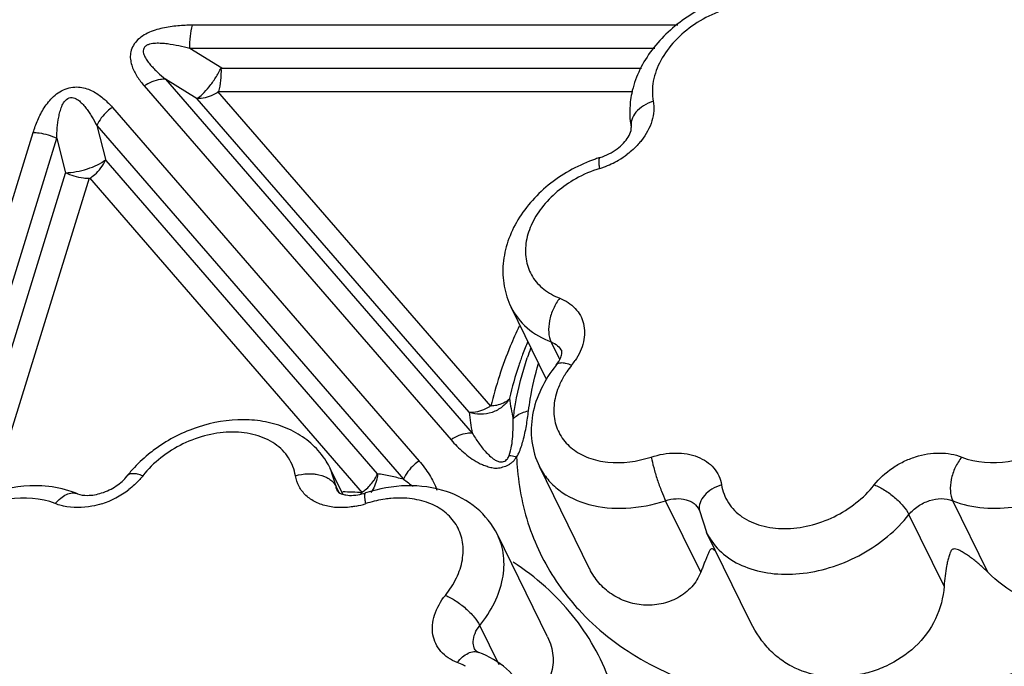
# Model space of a CAD drawing. Units: inches. Extents: x 0 to 34, y 0 to 22.
# Drawn here: x 29.2 to 30.2, y 18.4 to 19 of the extents above; entities that cross this region are included whole.
import ezdxf

# ---------------------------------------------------------------- set-up
doc = ezdxf.new("R2010")
doc.units = ezdxf.units.IN
doc.header["$LTSCALE"] = 1.87
doc.header["$MEASUREMENT"] = 0
doc.layers.add('02___PRT_ALL_AXES', color=7, linetype='CONTINUOUS')
doc.layers.add('FEATURES', color=7, linetype='CONTINUOUS')

msp = doc.modelspace()

# ---------------------------------------------------------------- linework, layer by layer
at = {"layer": '02___PRT_ALL_AXES', "color": 7, "linetype": 'CONTINUOUS'}
for p, q in [((29.75584, 18.6627), (29.72125, 18.73318)), ((29.79864, 18.47545), (29.74919, 18.57621)), ((29.5557, 18.54895), (29.5433, 18.57422)), ((29.75723, 18.40844), (29.70778, 18.5092)), ((29.95564, 18.42568), (29.91368, 18.51119))]:
    msp.add_line(p, q, dxfattribs=at)
at = {"layer": 'FEATURES', "color": 7, "linetype": 'CONTINUOUS'}
for p, q in [((29.88558, 19.01087), (29.40765, 19.01087)), ((29.86277, 18.98787), (29.40509, 18.98787)), ((29.4364, 18.96864), (29.40509, 18.98787)), ((29.4364, 18.96864), (29.84971, 18.96864)), ((29.41232, 18.93838), (29.381, 18.95762)), ((29.381, 18.95762), (29.68311, 18.60908)), ((29.36004, 18.95107), (29.66215, 18.60253)), ((29.43267, 18.94564), (29.84115, 18.94564)), ((29.70147, 18.63553), (29.43267, 18.94564)), ((29.6799, 18.62968), (29.41232, 18.93838)), ((29.32869, 18.92996), (29.63064, 18.58162)), ((29.09854, 18.41274), (29.25071, 18.90518)), ((29.31331, 18.91203), (29.61526, 18.56369)), ((29.31331, 18.91203), (29.3221, 18.87762)), ((29.15655, 18.51987), (29.27386, 18.89949)), ((29.27386, 18.89949), (29.28265, 18.86508)), ((29.3221, 18.87762), (29.58951, 18.56911)), ((29.18153, 18.53787), (29.28265, 18.86508)), ((29.21001, 18.54945), (29.3061, 18.8604)), ((29.3061, 18.8604), (29.57477, 18.55044)), ((29.72125, 18.73318), (29.72129, 18.7331)), ((29.76913, 18.68164), (29.76067, 18.69888)), ((29.77141, 18.68829), (29.77119, 18.68973)), ((29.7492, 18.5762), (29.74921, 18.57618)), ((29.54341, 18.574), (29.5433, 18.57422)), ((29.54894, 18.55654), (29.54341, 18.574)), ((29.55188, 18.55054), (29.54894, 18.55654)), ((29.55044, 18.55182), (29.55044, 18.55182)), ((29.908, 18.47208), (29.87341, 18.54256)), ((30.19071, 18.47208), (30.15612, 18.54256)), ((29.9067, 18.53303), (29.90654, 18.53359)), ((29.9067, 18.53303), (29.91357, 18.51141)), ((30.14762, 18.45839), (30.11303, 18.52887)), ((29.70948, 18.38074), (29.69042, 18.41957))]:
    msp.add_line(p, q, dxfattribs=at)
for centre, radius, start, end in [((29.85307, 18.73825), 0.14898, 107.24305, 109.05559), ((29.78228, 18.95437), 0.08853, 289.90251, 300.46457), ((29.78332, 18.95265), 0.08651, 300.44885, 307.20883), ((29.84465, 18.75411), 0.12123, 107.28349, 119.51794), ((29.78298, 18.95251), 0.08653, 287.24529, 289.89037), ((30.08538, 18.55528), 0.37636, 157.48433, 159.57632), ((30.06966, 18.57284), 0.35028, 160.0191, 161.65155), ((29.8533, 18.61732), 0.09314, 141.0148, 145.9015), ((29.72803, 18.71871), 0.06801, 321.01015, 325.879), ((29.92441, 18.67063), 0.20654, 187.57421, 193.28477), ((29.90099, 18.65368), 0.22239, 186.19515, 191.56847), ((29.47272, 18.5394), 0.07872, 32.38703, 39.98646), ((29.97879, 18.59464), 0.25218, 182.07778, 185.05112), ((29.47384, 18.54018), 0.07735, 25.91888, 32.34432), ((29.4462, 18.48608), 0.13093, 137.03622, 141.88758), ((29.53644, 18.25269), 0.32084, 78.11043, 80.47874), ((29.53981, 18.26884), 0.30435, 75.64787, 78.10562), ((29.29146, 18.62307), 0.08769, 287.81475, 307.56132), ((29.54511, 18.04729), 0.50403, 86.62566, 88.81133), ((29.53587, 18.56529), 0.04099, 336.89997, 338.74768), ((29.56181, 18.60024), 0.0526, 285.85542, 288.00733), ((29.55218, 18.61958), 0.08405, 281.3063, 288.03848), ((29.61435, 18.42846), 0.11694, 107.01735, 108.00819), ((29.96993, 18.53876), 0.06264, 206.10373, 212.66151), ((29.96141, 18.59496), 0.2359, 216.88593, 222.62413)]:
    msp.add_arc(centre, radius, start, end, dxfattribs=at)
for points, knots in [([(29.98231, 19.04376), (29.96667, 19.04465), (29.93443, 19.04033), (29.89103, 19.01947), (29.8619, 18.99171), (29.84634, 18.96518), (29.84155, 18.95092), (29.84005, 18.94374)], [0, 0, 0, 0, 0.251183, 0.509482, 0.761299, 0.882437, 1, 1, 1, 1]), ([(29.99548, 19.02636), (29.98127, 19.03214), (29.95591, 19.03343), (29.92452, 19.02458), (29.9016, 19.01255), (29.88228, 18.99633), (29.86809, 18.97719), (29.86028, 18.95659), (29.86002, 18.94242), (29.86125, 18.93596)], [0, 0, 0, 0, 0.244726, 0.3809, 0.51918, 0.653848, 0.780034, 0.895101, 1, 1, 1, 1]), ([(29.40765, 19.01087), (29.40277, 19.01087), (29.39288, 19.01049), (29.3805, 19.00875), (29.37064, 19.00607), (29.36107, 19.00241), (29.35249, 18.99647), (29.34761, 18.98817), (29.34608, 18.98187), (29.34653, 18.97585), (29.34803, 18.97028), (29.35025, 18.96504), (29.35406, 18.95847), (29.35755, 18.95394), (29.36004, 18.95107)], [0, 0, 0, 0, 0.135365, 0.274694, 0.346126, 0.41853, 0.559612, 0.623841, 0.682227, 0.736626, 0.789588, 0.841974, 0.894393, 1, 1, 1, 1]), ([(29.40509, 18.98787), (29.40491, 18.99192), (29.40514, 18.99969), (29.40656, 19.00735), (29.40765, 19.01087)], [0, 0, 0, 0, 0.523636, 1, 1, 1, 1]), ([(29.40509, 18.98787), (29.40146, 18.98883), (29.39412, 18.99059), (29.38479, 18.99227), (29.37715, 18.99303), (29.37228, 18.99313), (29.36835, 18.99281), (29.3654, 18.99225), (29.36256, 18.99127), (29.36032, 18.98938), (29.35906, 18.98692), (29.359, 18.98431), (29.3597, 18.98193), (29.36102, 18.97893), (29.36325, 18.97546), (29.36634, 18.97158), (29.36975, 18.96789), (29.37457, 18.96315), (29.3784, 18.9598), (29.381, 18.95762)], [0, 0, 0, 0, 0.130317, 0.262214, 0.329145, 0.396818, 0.431045, 0.46608, 0.500989, 0.53419, 0.565333, 0.593966, 0.622515, 0.650879, 0.707616, 0.765177, 0.823327, 0.881875, 1, 1, 1, 1]), ([(29.41181, 18.93869), (29.41392, 18.93981), (29.41826, 18.94345), (29.42442, 18.95039), (29.43054, 18.95912), (29.43423, 18.96559), (29.4359, 18.96894)], [0, 0, 0, 0, 0.183102, 0.429081, 0.712391, 1, 1, 1, 1]), ([(29.43336, 18.94564), (29.43445, 18.94916), (29.43586, 18.95682), (29.4361, 18.96459), (29.43592, 18.96864)], [0, 0, 0, 0, 0.476366, 1, 1, 1, 1]), ([(29.381, 18.95762), (29.37931, 18.95772), (29.37188, 18.95736), (29.36477, 18.95425), (29.36004, 18.95107)], [0, 0, 0, 0, 0.229082, 1, 1, 1, 1]), ([(29.25071, 18.90518), (29.252, 18.90934), (29.25505, 18.91773), (29.26023, 18.92781), (29.26575, 18.93545), (29.27076, 18.94096), (29.27689, 18.94567), (29.284, 18.94888), (29.29147, 18.95031), (29.29862, 18.94986), (29.30505, 18.94798), (29.31255, 18.94442), (29.32065, 18.93851), (29.32616, 18.93288), (29.32869, 18.92996)], [0, 0, 0, 0, 0.120968, 0.247291, 0.313453, 0.382209, 0.453635, 0.526486, 0.59697, 0.66258, 0.723711, 0.781809, 0.892656, 1, 1, 1, 1]), ([(29.43303, 18.94522), (29.43137, 18.9441), (29.425, 18.9404), (29.41744, 18.93835), (29.41206, 18.93867)], [0, 0, 0, 0, 0.270725, 1, 1, 1, 1]), ([(29.27386, 18.89949), (29.27397, 18.90296), (29.27436, 18.90994), (29.27547, 18.91865), (29.27703, 18.9256), (29.27872, 18.93083), (29.28126, 18.9359), (29.28586, 18.94008), (29.29192, 18.9394), (29.29625, 18.93636), (29.29989, 18.93284), (29.30304, 18.92897), (29.3059, 18.92491), (29.30942, 18.91931), (29.3118, 18.91497), (29.31331, 18.91203)], [0, 0, 0, 0, 0.124067, 0.249675, 0.313525, 0.378519, 0.445744, 0.516632, 0.583351, 0.644526, 0.704369, 0.763696, 0.822836, 0.881907, 1, 1, 1, 1]), ([(29.84005, 18.94374), (29.83947, 18.94095), (29.83767, 18.92983), (29.838, 18.91834), (29.83958, 18.91008)], [0, 0, 0, 0, 0.252961, 1, 1, 1, 1]), ([(29.86125, 18.93596), (29.85788, 18.93486), (29.85164, 18.93199), (29.84412, 18.92578), (29.83955, 18.9182), (29.83912, 18.91258), (29.83959, 18.91008)], [0, 0, 0, 0, 0.291378, 0.55785, 0.790744, 1, 1, 1, 1]), ([(29.86125, 18.93596), (29.86184, 18.93287), (29.86219, 18.92631), (29.85957, 18.91269), (29.85418, 18.90313), (29.84965, 18.8974)], [0, 0, 0, 0, 0.2285, 0.470152, 1, 1, 1, 1]), ([(29.32869, 18.92996), (29.327, 18.92882), (29.32074, 18.92395), (29.31568, 18.91742), (29.31331, 18.91203)], [0, 0, 0, 0, 0.257005, 1, 1, 1, 1]), ([(29.25071, 18.90518), (29.25265, 18.90518), (29.26063, 18.90464), (29.26847, 18.90223), (29.27386, 18.89949)], [0, 0, 0, 0, 0.242514, 1, 1, 1, 1]), ([(29.83664, 18.90069), (29.83788, 18.90271), (29.83932, 18.90575), (29.83976, 18.90914), (29.83958, 18.91008)], [0, 0, 0, 0, 0.714004, 1, 1, 1, 1]), ([(29.80891, 18.88053), (29.81488, 18.88239), (29.82326, 18.88662), (29.83201, 18.89433), (29.83536, 18.89858), (29.83664, 18.90069)], [0, 0, 0, 0, 0.537868, 0.78773, 1, 1, 1, 1]), ([(29.84965, 18.8974), (29.84867, 18.89615), (29.84445, 18.89116), (29.83957, 18.88674), (29.83564, 18.88375)], [0, 0, 0, 0, 0.244065, 1, 1, 1, 1]), ([(29.28251, 18.86564), (29.28605, 18.8657), (29.29336, 18.86651), (29.304, 18.86911), (29.31374, 18.87292), (29.31955, 18.87629), (29.32196, 18.87817)], [0, 0, 0, 0, 0.253376, 0.523677, 0.781471, 1, 1, 1, 1]), ([(29.30646, 18.85998), (29.30815, 18.86112), (29.31441, 18.86599), (29.31947, 18.87252), (29.32184, 18.87791)], [0, 0, 0, 0, 0.256988, 1, 1, 1, 1]), ([(29.80443, 18.87907), (29.78863, 18.87361), (29.76616, 18.86149), (29.74192, 18.83905), (29.72747, 18.81978), (29.71745, 18.79862), (29.71256, 18.77629), (29.71345, 18.75384), (29.71806, 18.73964), (29.7213, 18.73309)], [0, 0, 0, 0, 0.265897, 0.396556, 0.523563, 0.646616, 0.766251, 0.883664, 1, 1, 1, 1]), ([(29.80863, 18.86986), (29.8084, 18.87128), (29.80805, 18.87381), (29.80785, 18.87675), (29.80797, 18.8786), (29.80815, 18.87967), (29.80854, 18.88042), (29.80891, 18.88054)], [0, 0, 0, 0, 0.392676, 0.694491, 0.807468, 0.894133, 1, 1, 1, 1]), ([(29.30592, 18.85981), (29.30398, 18.85981), (29.29601, 18.86035), (29.28817, 18.86277), (29.28278, 18.8655)], [0, 0, 0, 0, 0.242494, 1, 1, 1, 1]), ([(29.78492, 18.8596), (29.77216, 18.85238), (29.75506, 18.83825), (29.74053, 18.81453), (29.73506, 18.79642), (29.73532, 18.77868), (29.74154, 18.76265), (29.75324, 18.74979), (29.76356, 18.74415), (29.76913, 18.74202)], [0, 0, 0, 0, 0.291152, 0.424975, 0.547991, 0.661727, 0.770786, 0.881663, 1, 1, 1, 1]), ([(29.76913, 18.74202), (29.76664, 18.73884), (29.76246, 18.73169), (29.75871, 18.72015), (29.75777, 18.70888), (29.75925, 18.70177), (29.76067, 18.69888)], [0, 0, 0, 0, 0.264795, 0.537015, 0.788829, 1, 1, 1, 1]), ([(29.76913, 18.74202), (29.77481, 18.73983), (29.78278, 18.73486), (29.78981, 18.72519), (29.79411, 18.71412), (29.79374, 18.69791), (29.78811, 18.68614), (29.78433, 18.68056)], [0, 0, 0, 0, 0.248003, 0.365363, 0.482108, 0.725875, 1, 1, 1, 1]), ([(29.72129, 18.7331), (29.72507, 18.72543), (29.73637, 18.71109), (29.75213, 18.70216), (29.76067, 18.69888)], [0, 0, 0, 0, 0.482984, 1, 1, 1, 1]), ([(29.72924, 18.71442), (29.72616, 18.70795), (29.71482, 18.68245), (29.7061, 18.65575), (29.70147, 18.63553)], [0, 0, 0, 0, 0.256755, 1, 1, 1, 1]), ([(29.76067, 18.69888), (29.76296, 18.698), (29.76717, 18.69562), (29.77018, 18.69178), (29.77119, 18.68973)], [0, 0, 0, 0, 0.517034, 1, 1, 1, 1]), ([(29.73268, 18.68661), (29.73135, 18.68303), (29.72632, 18.66885), (29.72218, 18.65435), (29.71967, 18.64341)], [0, 0, 0, 0, 0.254, 1, 1, 1, 1]), ([(29.7234, 18.62317), (29.72403, 18.62815), (29.72714, 18.64844), (29.73231, 18.6684), (29.73719, 18.68311)], [0, 0, 0, 0, 0.244657, 1, 1, 1, 1]), ([(29.76577, 18.67615), (29.76763, 18.67845), (29.77011, 18.68228), (29.77137, 18.68673), (29.77141, 18.68829)], [0, 0, 0, 0, 0.653793, 1, 1, 1, 1]), ([(29.7385, 18.63101), (29.73899, 18.63489), (29.74133, 18.65062), (29.74495, 18.66615), (29.74833, 18.67766)], [0, 0, 0, 0, 0.245877, 1, 1, 1, 1]), ([(29.76577, 18.67615), (29.75993, 18.66893), (29.74994, 18.65343), (29.74128, 18.62755), (29.74038, 18.60088), (29.74541, 18.5839), (29.74921, 18.57617)], [0, 0, 0, 0, 0.260945, 0.512942, 0.757938, 1, 1, 1, 1]), ([(29.77015, 18.67816), (29.76927, 18.67808), (29.76763, 18.67774), (29.76624, 18.67674), (29.76577, 18.67615)], [0, 0, 0, 0, 0.540907, 1, 1, 1, 1]), ([(29.78089, 18.67592), (29.77899, 18.6767), (29.77549, 18.67785), (29.77177, 18.6783), (29.77015, 18.67816)], [0, 0, 0, 0, 0.558118, 1, 1, 1, 1]), ([(30.16501, 18.58552), (30.17923, 18.57974), (30.20459, 18.57846), (30.23598, 18.5873), (30.2589, 18.59933), (30.27822, 18.61555), (30.2924, 18.63469), (30.30021, 18.65529), (30.30048, 18.66946), (30.29925, 18.67592)], [0, 0, 0, 0, 0.244726, 0.3809, 0.51918, 0.653848, 0.780034, 0.895101, 1, 1, 1, 1]), ([(29.77616, 18.66954), (29.77544, 18.66847), (29.77271, 18.66424), (29.77034, 18.65976), (29.76884, 18.65631)], [0, 0, 0, 0, 0.255628, 1, 1, 1, 1]), ([(30.15612, 18.54256), (30.1755, 18.53467), (30.20398, 18.53323), (30.23575, 18.54018), (30.25807, 18.54767), (30.28413, 18.56139), (30.31049, 18.5835), (30.32984, 18.60961), (30.34048, 18.63769), (30.34084, 18.65702), (30.33916, 18.66583)], [0, 0, 0, 0, 0.244678, 0.312237, 0.381031, 0.519282, 0.653922, 0.780082, 0.895122, 1, 1, 1, 1]), ([(29.76884, 18.65631), (29.76637, 18.65064), (29.76295, 18.63904), (29.76333, 18.62133), (29.76968, 18.60536), (29.7815, 18.59258), (29.79767, 18.58389), (29.82412, 18.57808), (29.8456, 18.58108), (29.85925, 18.58552)], [0, 0, 0, 0, 0.124149, 0.238975, 0.349214, 0.461394, 0.581268, 0.711766, 1, 1, 1, 1]), ([(29.71971, 18.64311), (29.71783, 18.64001), (29.71277, 18.63437), (29.70272, 18.62889), (29.69125, 18.627), (29.68355, 18.62819), (29.67993, 18.62937)], [0, 0, 0, 0, 0.241113, 0.491861, 0.747023, 1, 1, 1, 1]), ([(29.70115, 18.6359), (29.69949, 18.63479), (29.69312, 18.63108), (29.68556, 18.62903), (29.68018, 18.62935)], [0, 0, 0, 0, 0.270733, 1, 1, 1, 1]), ([(29.70169, 18.63609), (29.70354, 18.6362), (29.70991, 18.63696), (29.71643, 18.6396), (29.71957, 18.64296)], [0, 0, 0, 0, 0.287026, 1, 1, 1, 1]), ([(29.7234, 18.62317), (29.72423, 18.62414), (29.72849, 18.62803), (29.73413, 18.63013), (29.7385, 18.63101)], [0, 0, 0, 0, 0.222915, 1, 1, 1, 1]), ([(29.73312, 18.60163), (29.73446, 18.60649), (29.73647, 18.61627), (29.73788, 18.62613), (29.7385, 18.63101)], [0, 0, 0, 0, 0.506238, 1, 1, 1, 1]), ([(29.53303, 18.58998), (29.52865, 18.5952), (29.51846, 18.60465), (29.50009, 18.61479), (29.47953, 18.62088), (29.45002, 18.62365), (29.41199, 18.61717), (29.38426, 18.60307), (29.37171, 18.59404)], [0, 0, 0, 0, 0.11611, 0.233919, 0.354625, 0.478834, 0.736502, 1, 1, 1, 1]), ([(29.71937, 18.58713), (29.72058, 18.59013), (29.72203, 18.59632), (29.72326, 18.6084), (29.7234, 18.61732), (29.7234, 18.62317)], [0, 0, 0, 0, 0.266397, 0.518112, 1, 1, 1, 1]), ([(29.50894, 18.56705), (29.50792, 18.57323), (29.50328, 18.5855), (29.48904, 18.59974), (29.46947, 18.60843), (29.44648, 18.61117), (29.42189, 18.60798), (29.39007, 18.59645), (29.36899, 18.58028), (29.35862, 18.56705)], [0, 0, 0, 0, 0.102795, 0.207853, 0.321826, 0.447358, 0.582987, 0.724407, 1, 1, 1, 1]), ([(29.68311, 18.60908), (29.68142, 18.60919), (29.67399, 18.60883), (29.66688, 18.60572), (29.66215, 18.60253)], [0, 0, 0, 0, 0.229082, 1, 1, 1, 1]), ([(29.68311, 18.60908), (29.68408, 18.60741), (29.68609, 18.6041), (29.68935, 18.59924), (29.6929, 18.59452), (29.69681, 18.58997), (29.70046, 18.58641), (29.70375, 18.58387), (29.70651, 18.58205), (29.70926, 18.58094), (29.71184, 18.58054), (29.71405, 18.58098), (29.71603, 18.58213), (29.71811, 18.58407), (29.7189, 18.58596), (29.71937, 18.58713)], [0, 0, 0, 0, 0.111163, 0.223162, 0.336289, 0.450877, 0.568224, 0.628583, 0.690024, 0.758287, 0.797051, 0.839012, 0.884777, 0.927562, 1, 1, 1, 1]), ([(29.66215, 18.60253), (29.66591, 18.59819), (29.67201, 18.59193), (29.68123, 18.58471), (29.68754, 18.58059), (29.69313, 18.57798), (29.69766, 18.57636), (29.70244, 18.57488), (29.70777, 18.57447), (29.7133, 18.5756), (29.71782, 18.57735), (29.72113, 18.57939), (29.72396, 18.58184), (29.72569, 18.58403), (29.72677, 18.58549)], [0, 0, 0, 0, 0.222621, 0.336414, 0.453043, 0.513106, 0.575032, 0.639018, 0.706299, 0.77952, 0.855543, 0.892907, 0.929331, 1, 1, 1, 1]), ([(29.72677, 18.58549), (29.72752, 18.58678), (29.73015, 18.59195), (29.73199, 18.59748), (29.73312, 18.60163)], [0, 0, 0, 0, 0.257071, 1, 1, 1, 1]), ([(30.17525, 18.35997), (30.20985, 18.36947), (30.27744, 18.39497), (30.36952, 18.44996), (30.44804, 18.51885), (30.48965, 18.57336), (30.50649, 18.6018)], [0, 0, 0, 0, 0.25671, 0.513681, 0.763516, 1, 1, 1, 1]), ([(30.37375, 18.59535), (30.37814, 18.58315), (30.38316, 18.56415), (30.38316, 18.53845), (30.37945, 18.51992), (30.37218, 18.50262), (30.35825, 18.48154), (30.33411, 18.45974), (30.2988, 18.44275), (30.26595, 18.43815), (30.24011, 18.44197), (30.21564, 18.45087), (30.19971, 18.46286), (30.19071, 18.47208)], [0, 0, 0, 0, 0.126488, 0.188547, 0.249236, 0.309522, 0.3703, 0.494436, 0.621198, 0.747589, 0.8108, 0.874299, 1, 1, 1, 1]), ([(29.37171, 18.59404), (29.36977, 18.59265), (29.36222, 18.58694), (29.35521, 18.5805), (29.35039, 18.57532)], [0, 0, 0, 0, 0.252545, 1, 1, 1, 1]), ([(29.71937, 18.58713), (29.71994, 18.58709), (29.72246, 18.58678), (29.72492, 18.58612), (29.72677, 18.58549)], [0, 0, 0, 0, 0.226617, 1, 1, 1, 1]), ([(29.85925, 18.58552), (29.86697, 18.58803), (29.87895, 18.59016), (29.89445, 18.58896), (29.90484, 18.58613), (29.91385, 18.58144), (29.92108, 18.57502), (29.9262, 18.56713), (29.92801, 18.56117), (29.92851, 18.55814)], [0, 0, 0, 0, 0.288734, 0.423748, 0.550578, 0.669407, 0.781825, 0.890762, 1, 1, 1, 1]), ([(29.85925, 18.58552), (29.85992, 18.58205), (29.86173, 18.57461), (29.86511, 18.56339), (29.86901, 18.5525), (29.87191, 18.54561), (29.87341, 18.54256)], [0, 0, 0, 0, 0.234197, 0.506106, 0.774809, 1, 1, 1, 1]), ([(30.07884, 18.55814), (30.08384, 18.56454), (30.09319, 18.57298), (30.10757, 18.58127), (30.12297, 18.58743), (30.1426, 18.59081), (30.15825, 18.58827), (30.16501, 18.58552)], [0, 0, 0, 0, 0.253995, 0.386045, 0.51802, 0.771468, 1, 1, 1, 1]), ([(30.16501, 18.58552), (30.16247, 18.58237), (30.15818, 18.57528), (30.15428, 18.56379), (30.15324, 18.55255), (30.1547, 18.54545), (30.15612, 18.54256)], [0, 0, 0, 0, 0.265641, 0.537841, 0.789148, 1, 1, 1, 1]), ([(29.63064, 18.58162), (29.62895, 18.58048), (29.62269, 18.57561), (29.61763, 18.56908), (29.61526, 18.56369)], [0, 0, 0, 0, 0.257005, 1, 1, 1, 1]), ([(29.63064, 18.58162), (29.63434, 18.57735), (29.64119, 18.5684), (29.64646, 18.5583), (29.64819, 18.55297)], [0, 0, 0, 0, 0.502288, 1, 1, 1, 1]), ([(29.74921, 18.57618), (29.7514, 18.57172), (29.75696, 18.56318), (29.7723, 18.54861), (29.79872, 18.53657), (29.83549, 18.53351), (29.86081, 18.53846), (29.87341, 18.54256)], [0, 0, 0, 0, 0.107013, 0.216818, 0.451959, 0.714679, 1, 1, 1, 1]), ([(29.29426, 18.54942), (29.29728, 18.54819), (29.30553, 18.5472), (29.31885, 18.54962), (29.33247, 18.55624), (29.34021, 18.56309), (29.34319, 18.56689)], [0, 0, 0, 0, 0.179173, 0.442944, 0.734895, 1, 1, 1, 1]), ([(29.35862, 18.56705), (29.35694, 18.56769), (29.35378, 18.56869), (29.34932, 18.56931), (29.34565, 18.56889), (29.34378, 18.56764), (29.34319, 18.5669)], [0, 0, 0, 0, 0.331715, 0.607709, 0.82453, 1, 1, 1, 1]), ([(29.35862, 18.56705), (29.35765, 18.56581), (29.35352, 18.5609), (29.34876, 18.55652), (29.34492, 18.55356)], [0, 0, 0, 0, 0.244004, 1, 1, 1, 1]), ([(29.50894, 18.56705), (29.51291, 18.56828), (29.51846, 18.5692), (29.52399, 18.56915), (29.52537, 18.56907)], [0, 0, 0, 0, 0.751453, 1, 1, 1, 1]), ([(29.54092, 18.53699), (29.5368, 18.53786), (29.52899, 18.54044), (29.51903, 18.54715), (29.51195, 18.55623), (29.50955, 18.5634), (29.50894, 18.56705)], [0, 0, 0, 0, 0.271506, 0.5232, 0.762259, 1, 1, 1, 1]), ([(29.52537, 18.56907), (29.5267, 18.569), (29.53174, 18.56847), (29.53672, 18.56698), (29.54, 18.56523)], [0, 0, 0, 0, 0.264718, 1, 1, 1, 1]), ([(29.58992, 18.56904), (29.58975, 18.56737), (29.58872, 18.56086), (29.58612, 18.55454), (29.58328, 18.55052)], [0, 0, 0, 0, 0.253971, 1, 1, 1, 1]), ([(29.58616, 18.56235), (29.58652, 18.56286), (29.58789, 18.56492), (29.58906, 18.5671), (29.5898, 18.56878)], [0, 0, 0, 0, 0.256041, 1, 1, 1, 1]), ([(29.72759, 18.57243), (29.72949, 18.55095), (29.7389, 18.5085), (29.75995, 18.4704), (29.77273, 18.45337)], [0, 0, 0, 0, 0.503181, 1, 1, 1, 1]), ([(29.25927, 18.55707), (29.24363, 18.55796), (29.21138, 18.55364), (29.16799, 18.53278), (29.13886, 18.50502), (29.12329, 18.47849), (29.11851, 18.46423), (29.11701, 18.45705)], [0, 0, 0, 0, 0.251183, 0.509482, 0.761299, 0.882437, 1, 1, 1, 1]), ([(29.29426, 18.54942), (29.29154, 18.55053), (29.28025, 18.55453), (29.26829, 18.55655), (29.25927, 18.55707)], [0, 0, 0, 0, 0.245277, 1, 1, 1, 1]), ([(29.54, 18.56523), (29.54101, 18.56469), (29.54457, 18.56249), (29.54759, 18.55928), (29.54894, 18.55654)], [0, 0, 0, 0, 0.271275, 1, 1, 1, 1]), ([(29.57442, 18.55085), (29.57557, 18.55162), (29.57998, 18.5549), (29.58381, 18.55897), (29.58616, 18.56235)], [0, 0, 0, 0, 0.251472, 1, 1, 1, 1]), ([(29.65759, 18.55158), (29.64518, 18.55575), (29.61795, 18.55935), (29.59115, 18.55446), (29.57807, 18.55021)], [0, 0, 0, 0, 0.487607, 1, 1, 1, 1]), ([(29.92851, 18.55814), (29.92517, 18.55711), (29.91899, 18.55437), (29.91149, 18.54839), (29.90685, 18.54102), (29.90631, 18.5355), (29.90671, 18.53303)], [0, 0, 0, 0, 0.291635, 0.557991, 0.790726, 1, 1, 1, 1]), ([(29.92851, 18.55814), (29.92953, 18.55196), (29.93418, 18.5397), (29.94841, 18.52545), (29.96798, 18.51676), (29.99098, 18.51402), (30.01557, 18.51721), (30.04739, 18.52874), (30.06847, 18.54491), (30.07884, 18.55814)], [0, 0, 0, 0, 0.102795, 0.207853, 0.321826, 0.447358, 0.582987, 0.724407, 1, 1, 1, 1]), ([(30.07884, 18.55814), (30.08235, 18.55679), (30.08941, 18.55308), (30.09905, 18.54602), (30.10724, 18.53791), (30.11156, 18.53187), (30.11303, 18.52887)], [0, 0, 0, 0, 0.246874, 0.519031, 0.781002, 1, 1, 1, 1]), ([(29.27244, 18.53967), (29.27405, 18.54165), (29.27742, 18.54514), (29.2831, 18.54891), (29.2889, 18.5506), (29.29267, 18.55007), (29.29426, 18.54942)], [0, 0, 0, 0, 0.301463, 0.568479, 0.796815, 1, 1, 1, 1]), ([(29.55044, 18.55182), (29.55065, 18.55139), (29.55253, 18.54978), (29.55482, 18.54898), (29.55668, 18.54855)], [0, 0, 0, 0, 0.199326, 1, 1, 1, 1]), ([(29.55668, 18.54855), (29.55733, 18.54839), (29.56041, 18.54781), (29.56358, 18.54771), (29.56604, 18.54786)], [0, 0, 0, 0, 0.212056, 1, 1, 1, 1]), ([(29.56604, 18.54786), (29.56685, 18.54791), (29.57027, 18.54822), (29.57366, 18.54892), (29.57618, 18.54964)], [0, 0, 0, 0, 0.23632, 1, 1, 1, 1]), ([(29.5782, 18.53967), (29.57793, 18.54107), (29.57752, 18.54357), (29.57723, 18.54648), (29.57727, 18.54831), (29.5774, 18.54934), (29.57772, 18.5501), (29.57807, 18.55021)], [0, 0, 0, 0, 0.396207, 0.699807, 0.812835, 0.898796, 1, 1, 1, 1]), ([(29.70777, 18.50924), (29.70289, 18.51914), (29.68851, 18.53722), (29.66828, 18.54798), (29.65759, 18.55158)], [0, 0, 0, 0, 0.494486, 1, 1, 1, 1]), ([(29.27244, 18.53967), (29.25823, 18.54545), (29.23286, 18.54674), (29.20147, 18.53789), (29.17856, 18.52586), (29.15924, 18.50964), (29.14505, 18.4905), (29.13724, 18.4699), (29.13698, 18.45573), (29.13821, 18.44927)], [0, 0, 0, 0, 0.244726, 0.3809, 0.51918, 0.653848, 0.780034, 0.895101, 1, 1, 1, 1]), ([(29.28049, 18.53716), (29.27979, 18.53732), (29.27706, 18.53799), (29.27438, 18.53888), (29.27244, 18.53967)], [0, 0, 0, 0, 0.255111, 1, 1, 1, 1]), ([(29.31829, 18.53959), (29.3151, 18.53856), (29.30281, 18.53537), (29.28961, 18.53509), (29.28049, 18.53716)], [0, 0, 0, 0, 0.263941, 1, 1, 1, 1]), ([(29.54975, 18.5358), (29.54899, 18.53585), (29.54603, 18.53609), (29.54309, 18.53653), (29.54092, 18.53699)], [0, 0, 0, 0, 0.254598, 1, 1, 1, 1]), ([(29.56865, 18.53717), (29.56706, 18.53685), (29.56082, 18.5358), (29.55444, 18.53551), (29.54975, 18.5358)], [0, 0, 0, 0, 0.256835, 1, 1, 1, 1]), ([(29.60294, 18.54478), (29.60104, 18.54461), (29.59333, 18.54371), (29.58572, 18.54199), (29.58013, 18.54028)], [0, 0, 0, 0, 0.24593, 1, 1, 1, 1]), ([(29.65656, 18.44927), (29.66083, 18.45455), (29.66802, 18.46561), (29.6741, 18.48367), (29.67452, 18.50151), (29.66899, 18.5178), (29.65787, 18.53108), (29.64225, 18.54036), (29.62337, 18.54521), (29.60987, 18.54538), (29.60294, 18.54478)], [0, 0, 0, 0, 0.138246, 0.265512, 0.382893, 0.494827, 0.607801, 0.7279, 0.858549, 1, 1, 1, 1]), ([(29.87341, 18.54256), (29.87677, 18.54365), (29.88353, 18.54498), (29.89334, 18.54415), (29.90159, 18.54042), (29.90536, 18.53598), (29.90654, 18.53359)], [0, 0, 0, 0, 0.285713, 0.548848, 0.784318, 1, 1, 1, 1]), ([(30.11303, 18.52887), (30.11553, 18.53207), (30.12181, 18.53772), (30.13608, 18.54471), (30.14909, 18.54542), (30.15612, 18.54256)], [0, 0, 0, 0, 0.255951, 0.521323, 1, 1, 1, 1]), ([(29.9172, 18.50495), (29.92131, 18.49853), (29.93239, 18.48676), (29.95453, 18.47509), (29.98085, 18.46949), (30.00964, 18.47015), (30.03914, 18.47694), (30.07633, 18.49325), (30.10068, 18.51311), (30.11303, 18.52887)], [0, 0, 0, 0, 0.10205, 0.211181, 0.330006, 0.458289, 0.5936, 0.732091, 1, 1, 1, 1]), ([(29.69042, 18.41957), (29.69603, 18.42651), (29.70553, 18.44102), (29.71389, 18.46466), (29.71516, 18.48809), (29.71097, 18.50271), (29.70778, 18.50921)], [0, 0, 0, 0, 0.278642, 0.536097, 0.773944, 1, 1, 1, 1]), ([(29.92299, 18.49226), (29.92228, 18.49301), (29.92124, 18.49414), (29.91964, 18.49501), (29.91831, 18.49529), (29.91731, 18.49427), (29.91627, 18.49263), (29.9152, 18.49017), (29.91392, 18.48705), (29.91256, 18.48365), (29.91112, 18.48001), (29.90959, 18.47613), (29.90854, 18.47346), (29.908, 18.47208)], [0, 0, 0, 0, 0.100275, 0.144612, 0.177148, 0.22209, 0.268137, 0.368529, 0.478119, 0.596157, 0.722457, 0.857038, 1, 1, 1, 1]), ([(30.19071, 18.47208), (30.18821, 18.47463), (30.18308, 18.47945), (30.17625, 18.48495), (30.17067, 18.48892), (30.16638, 18.49169), (30.16203, 18.49409), (30.15794, 18.49563), (30.15553, 18.4944), (30.15469, 18.49344), (30.15415, 18.49241), (30.15349, 18.49104), (30.15283, 18.48928), (30.15196, 18.48638), (30.15103, 18.48266), (30.14976, 18.47647), (30.14849, 18.46837), (30.14784, 18.46177), (30.14762, 18.45839)], [0, 0, 0, 0, 0.133543, 0.263686, 0.327489, 0.390581, 0.45351, 0.519031, 0.536201, 0.551403, 0.565912, 0.580065, 0.608104, 0.636254, 0.693336, 0.751779, 0.873022, 1, 1, 1, 1]), ([(29.78186, 18.42946), (29.77371, 18.43958), (29.75546, 18.45876), (29.73444, 18.47482), (29.72326, 18.48213)], [0, 0, 0, 0, 0.493076, 1, 1, 1, 1]), ([(29.908, 18.47208), (29.90596, 18.46685), (29.8997, 18.45694), (29.88583, 18.44612), (29.86916, 18.44007), (29.85164, 18.43899), (29.83478, 18.44246), (29.81968, 18.45001), (29.80719, 18.46113), (29.80109, 18.47045), (29.79866, 18.47541)], [0, 0, 0, 0, 0.124034, 0.252136, 0.381544, 0.509601, 0.634952, 0.757293, 0.877923, 1, 1, 1, 1]), ([(30.14762, 18.45839), (30.14688, 18.44733), (30.14105, 18.42493), (30.12029, 18.39716), (30.09605, 18.38129), (30.07485, 18.37334), (30.05348, 18.36863), (30.02675, 18.36833), (30.00154, 18.37621), (29.9844, 18.38739), (29.96896, 18.40198), (29.96039, 18.41594), (29.95561, 18.42577)], [0, 0, 0, 0, 0.127347, 0.258555, 0.38956, 0.454307, 0.517952, 0.640374, 0.757109, 0.815161, 0.874385, 1, 1, 1, 1]), ([(29.66833, 18.38317), (29.6652, 18.38437), (29.65933, 18.38735), (29.65201, 18.39369), (29.64679, 18.40153), (29.64393, 18.41051), (29.64355, 18.42022), (29.64636, 18.43395), (29.65192, 18.44353), (29.65656, 18.44927)], [0, 0, 0, 0, 0.126111, 0.245317, 0.360683, 0.476173, 0.595727, 0.722322, 1, 1, 1, 1]), ([(29.65656, 18.44927), (29.66004, 18.44785), (29.66701, 18.44403), (29.67654, 18.43683), (29.68465, 18.42864), (29.68895, 18.42258), (29.69042, 18.41957)], [0, 0, 0, 0, 0.246106, 0.518249, 0.780636, 1, 1, 1, 1]), ([(29.78784, 18.43521), (29.79657, 18.42572), (29.8159, 18.40783), (29.86097, 18.37731), (29.89999, 18.36172), (29.92711, 18.35438)], [0, 0, 0, 0, 0.237625, 0.482635, 1, 1, 1, 1]), ([(29.8327, 18.291), (29.83224, 18.3037), (29.82944, 18.32885), (29.8194, 18.36521), (29.80368, 18.39918), (29.78965, 18.41978), (29.78186, 18.42946)], [0, 0, 0, 0, 0.254354, 0.503948, 0.751404, 1, 1, 1, 1]), ([(29.68405, 18.40386), (29.68411, 18.40658), (29.68546, 18.41229), (29.68853, 18.41723), (29.69042, 18.41957)], [0, 0, 0, 0, 0.474074, 1, 1, 1, 1]), ([(29.68579, 18.39567), (29.68548, 18.3963), (29.6844, 18.39889), (29.684, 18.40175), (29.68405, 18.40386)], [0, 0, 0, 0, 0.246504, 1, 1, 1, 1]), ([(29.75727, 18.40836), (29.76007, 18.40263), (29.76371, 18.39038), (29.76201, 18.37456), (29.75689, 18.36363), (29.75132, 18.35677), (29.74431, 18.3516), (29.73886, 18.34965), (29.73609, 18.3491)], [0, 0, 0, 0, 0.265391, 0.518473, 0.64193, 0.763379, 0.882512, 1, 1, 1, 1]), ([(29.66833, 18.38317), (29.66988, 18.38515), (29.67314, 18.38863), (29.67864, 18.39243), (29.68429, 18.3942), (29.68799, 18.39376), (29.68956, 18.39315)], [0, 0, 0, 0, 0.302267, 0.56946, 0.797469, 1, 1, 1, 1]), ([(29.68579, 18.39567), (29.68594, 18.39538), (29.68704, 18.39425), (29.68844, 18.39358), (29.68956, 18.39316)], [0, 0, 0, 0, 0.217262, 1, 1, 1, 1]), ([(29.73568, 18.35232), (29.73109, 18.3616), (29.71792, 18.37863), (29.69941, 18.38937), (29.68956, 18.39316)], [0, 0, 0, 0, 0.495188, 1, 1, 1, 1]), ([(29.6764, 18.3794), (29.67576, 18.37976), (29.67314, 18.38116), (29.67042, 18.38237), (29.66833, 18.38317)], [0, 0, 0, 0, 0.246615, 1, 1, 1, 1])]:
    msp.add_open_spline(points, degree=3, knots=knots, dxfattribs=at)
for points in [[(29.55044, 18.55182), (29.54971, 18.5533), (29.54921, 18.55491), (29.54894, 18.55654)], [(29.61526, 18.56369), (29.6186, 18.56139), (29.62186, 18.55897), (29.625, 18.5564)]]:
    msp.add_open_spline(points, degree=3, dxfattribs=at)

doc.saveas('drawing.dxf')
